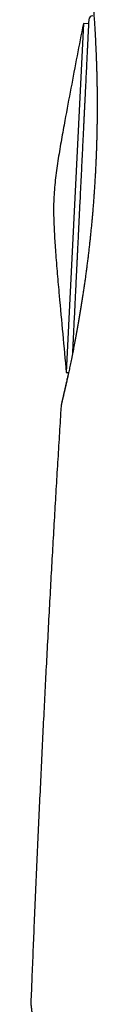
# Model space of a CAD drawing. Units: millimetres. Extents: x 8 to 594, y 12 to 694.
# Drawn here: x 128 to 129, y 445 to 469 of the extents above; entities that cross this region are included whole.
import ezdxf

# ---------------------------------------------------------------- set-up
doc = ezdxf.new("R2010")
doc.units = ezdxf.units.MM

msp = doc.modelspace()

# ---------------------------------------------------------------- linework, layer by layer
at = {"color": 7, "linetype": 'Continuous', "lineweight": 30}
for p, q in [((129.141, 468.954), (128.72, 460.358)), ((129.269, 468.948), (129.141, 468.954)), ((128.72, 460.358), (128.777, 460.355)), ((127.848, 444.838), (127.848, 444.839))]:
    msp.add_line(p, q, dxfattribs=at)
msp.add_arc((129.374, 469.046), 0.1, 89.2, 177.2, dxfattribs=at)
for points, knots in [([(129.355, 469.721), (129.355, 469.721), (129.355, 469.721), (129.356, 469.719), (129.356, 469.715), (129.357, 469.707), (129.358, 469.697), (129.359, 469.683), (129.361, 469.666), (129.362, 469.646), (129.364, 469.623), (129.367, 469.597), (129.369, 469.568), (129.372, 469.537), (129.375, 469.502), (129.378, 469.465), (129.381, 469.425), (129.384, 469.382), (129.388, 469.337), (129.392, 469.288), (129.395, 469.238), (129.399, 469.184), (129.403, 469.128), (129.407, 469.069), (129.412, 469.008), (129.416, 468.944), (129.42, 468.878), (129.424, 468.81), (129.428, 468.74), (129.432, 468.666), (129.437, 468.591), (129.441, 468.513), (129.444, 468.433), (129.448, 468.351), (129.452, 468.267), (129.456, 468.18), (129.459, 468.092), (129.462, 468.002), (129.465, 467.91), (129.468, 467.817), (129.471, 467.722), (129.473, 467.625), (129.475, 467.526), (129.477, 467.425), (129.478, 467.323), (129.479, 467.22), (129.48, 467.115), (129.481, 467.008), (129.481, 466.901), (129.48, 466.792), (129.48, 466.682), (129.479, 466.571), (129.477, 466.46), (129.475, 466.348), (129.473, 466.234), (129.47, 466.12), (129.467, 466.005), (129.463, 465.889), (129.459, 465.773), (129.454, 465.655), (129.449, 465.538), (129.444, 465.42), (129.438, 465.301), (129.431, 465.182), (129.424, 465.063), (129.417, 464.943), (129.409, 464.823), (129.401, 464.704), (129.392, 464.585), (129.383, 464.467), (129.373, 464.348), (129.363, 464.229), (129.352, 464.11), (129.341, 463.991), (129.329, 463.873), (129.317, 463.755), (129.305, 463.638), (129.292, 463.521), (129.279, 463.405), (129.266, 463.289), (129.252, 463.175), (129.238, 463.061), (129.223, 462.948), (129.209, 462.835), (129.194, 462.724), (129.178, 462.615), (129.163, 462.506), (129.147, 462.398), (129.131, 462.291), (129.115, 462.185), (129.099, 462.081), (129.082, 461.978), (129.066, 461.877), (129.049, 461.778), (129.033, 461.68), (129.016, 461.584), (129, 461.489), (128.983, 461.397), (128.967, 461.306), (128.95, 461.217), (128.934, 461.13), (128.918, 461.045), (128.902, 460.962), (128.886, 460.881), (128.87, 460.802), (128.854, 460.725), (128.839, 460.65), (128.824, 460.577), (128.81, 460.507), (128.795, 460.44), (128.782, 460.375), (128.768, 460.313), (128.755, 460.252), (128.742, 460.195), (128.73, 460.14), (128.718, 460.087), (128.707, 460.037), (128.696, 459.989), (128.686, 459.944), (128.676, 459.902), (128.667, 459.863), (128.659, 459.826), (128.651, 459.792), (128.644, 459.761), (128.637, 459.733), (128.631, 459.707), (128.625, 459.684), (128.62, 459.664), (128.616, 459.647), (128.613, 459.634), (128.61, 459.623), (128.609, 459.616), (128.608, 459.612), (128.608, 459.612), (128.608, 459.612)], [0, 0, 0, 0, 0.001685, 0.006033, 0.01155, 0.018033, 0.025131, 0.032552, 0.040128, 0.047767, 0.055419, 0.063087, 0.070941, 0.078759, 0.086557, 0.094346, 0.102134, 0.109929, 0.117737, 0.125566, 0.13335, 0.141164, 0.148998, 0.15684, 0.164678, 0.172497, 0.180285, 0.188038, 0.19581, 0.203639, 0.211448, 0.219246, 0.227038, 0.234834, 0.242637, 0.250445, 0.258247, 0.266009, 0.273753, 0.281486, 0.289213, 0.296943, 0.304678, 0.312427, 0.320193, 0.327885, 0.335607, 0.343346, 0.351089, 0.35882, 0.366527, 0.374198, 0.381792, 0.389469, 0.397125, 0.404767, 0.412403, 0.420038, 0.427678, 0.435329, 0.442997, 0.450594, 0.458205, 0.465852, 0.473518, 0.481188, 0.488838, 0.496453, 0.50402, 0.511582, 0.519221, 0.52685, 0.534476, 0.542105, 0.549742, 0.557395, 0.565069, 0.572744, 0.580386, 0.588046, 0.595719, 0.603402, 0.61109, 0.618778, 0.62646, 0.634141, 0.641845, 0.649577, 0.657327, 0.665089, 0.672857, 0.680622, 0.688378, 0.696117, 0.703874, 0.71164, 0.7194, 0.727161, 0.734928, 0.742708, 0.750508, 0.758335, 0.766109, 0.773903, 0.781737, 0.789595, 0.797458, 0.805308, 0.813125, 0.820895, 0.828637, 0.836454, 0.844257, 0.852054, 0.859852, 0.867658, 0.875477, 0.883319, 0.891188, 0.89894, 0.906708, 0.9145, 0.922303, 0.930108, 0.937901, 0.945671, 0.953416, 0.961147, 0.96879, 0.976361, 0.983814, 0.990199, 0.995753, 1, 1, 1, 1]), ([(129.274, 469.051), (129.274, 469.05), (129.274, 469.048), (129.273, 469.029), (129.271, 468.999), (129.27, 468.963), (129.268, 468.928), (129.266, 468.897), (129.265, 468.864), (129.263, 468.827), (129.261, 468.786), (129.258, 468.736), (129.255, 468.675), (129.252, 468.599), (129.248, 468.517), (129.243, 468.429), (129.238, 468.326), (129.232, 468.206), (129.226, 468.068), (129.218, 467.92), (129.211, 467.774), (129.204, 467.632), (129.198, 467.496), (129.191, 467.355), (129.184, 467.209), (129.177, 467.074), (129.171, 466.951), (129.166, 466.842), (129.16, 466.731), (129.155, 466.618), (129.149, 466.504), (129.144, 466.388), (129.137, 466.245), (129.128, 466.075), (129.119, 465.877), (129.109, 465.677), (129.099, 465.475), (129.089, 465.271), (129.079, 465.066), (129.069, 464.858), (129.058, 464.641), (129.047, 464.416), (129.036, 464.184), (129.025, 463.955), (129.015, 463.764), (129.008, 463.61), (129.002, 463.492), (128.996, 463.376), (128.991, 463.259), (128.985, 463.144), (128.978, 463.012), (128.971, 462.865), (128.963, 462.704), (128.956, 462.546), (128.948, 462.391), (128.94, 462.227), (128.932, 462.053), (128.923, 461.873), (128.914, 461.701), (128.907, 461.547), (128.9, 461.41), (128.894, 461.29), (128.889, 461.176), (128.883, 461.067), (128.879, 460.975), (128.875, 460.897), (128.872, 460.843), (128.871, 460.814), (128.87, 460.805)], [0, 0, 0, 0, 0.020183, 0.040224, 0.060177, 0.0801, 0.090543, 0.101002, 0.111484, 0.121998, 0.132551, 0.143151, 0.158508, 0.173834, 0.189155, 0.204496, 0.219882, 0.239481, 0.25904, 0.27861, 0.298244, 0.313929, 0.329581, 0.345227, 0.360894, 0.376609, 0.387583, 0.398537, 0.409482, 0.420425, 0.431377, 0.442346, 0.453342, 0.471367, 0.489274, 0.507103, 0.524895, 0.542689, 0.560527, 0.578448, 0.596492, 0.61667, 0.636707, 0.656659, 0.676581, 0.687025, 0.697485, 0.707969, 0.718485, 0.72904, 0.739644, 0.755001, 0.770327, 0.785648, 0.800989, 0.816375, 0.835974, 0.855533, 0.875103, 0.894737, 0.910422, 0.926074, 0.94172, 0.957387, 0.973102, 0.984075, 0.99503, 1, 1, 1, 1]), ([(129.141, 468.954), (129.089, 468.689), (128.986, 468.16), (128.834, 467.364), (128.719, 466.756), (128.643, 466.334), (128.601, 466.099), (128.56, 465.864), (128.522, 465.629), (128.486, 465.393), (128.455, 465.156), (128.429, 464.919), (128.42, 464.76), (128.415, 464.681)], [0, 0, 0, 0, 0.186668, 0.373336, 0.560004, 0.615004, 0.670005, 0.725005, 0.780006, 0.835011, 0.890012, 0.945004, 1, 1, 1, 1]), ([(128.415, 464.681), (128.412, 464.606), (128.406, 464.455), (128.408, 464.228), (128.415, 464.001), (128.426, 463.775), (128.44, 463.549), (128.464, 463.22), (128.498, 462.79), (128.557, 462.118), (128.631, 461.307), (128.69, 460.674), (128.72, 460.358)], [0, 0, 0, 0, 0.052263, 0.104522, 0.156789, 0.209061, 0.261329, 0.313596, 0.436796, 0.559997, 0.779999, 1, 1, 1, 1]), ([(128.774, 460.355), (128.77, 460.337), (128.762, 460.298), (128.75, 460.241), (128.737, 460.184), (128.725, 460.129), (128.713, 460.077), (128.702, 460.027), (128.692, 459.979), (128.682, 459.935), (128.672, 459.893), (128.663, 459.854), (128.655, 459.818), (128.647, 459.784), (128.64, 459.753), (128.633, 459.724), (128.627, 459.699), (128.622, 459.676), (128.617, 459.655), (128.613, 459.638), (128.61, 459.623), (128.607, 459.611), (128.605, 459.602), (128.603, 459.596), (128.602, 459.591), (128.602, 459.587), (128.601, 459.583), (128.6, 459.578), (128.599, 459.573), (128.598, 459.567), (128.596, 459.559), (128.595, 459.549), (128.593, 459.537), (128.592, 459.525), (128.592, 459.517), (128.592, 459.515)], [0, 0, 0, 0, 0.036722, 0.079315, 0.121893, 0.164492, 0.207148, 0.249904, 0.292808, 0.335726, 0.378075, 0.420628, 0.463328, 0.506121, 0.548958, 0.591803, 0.634638, 0.677526, 0.720388, 0.763305, 0.806508, 0.850411, 0.896172, 0.922764, 0.940463, 0.953883, 0.961949, 0.968478, 0.973802, 0.978379, 0.982639, 0.986881, 0.991517, 0.997096, 1, 1, 1, 1]), ([(128.592, 459.515), (128.59, 459.489), (128.575, 459.248), (128.546, 458.789), (128.506, 458.135), (128.466, 457.469), (128.426, 456.792), (128.387, 456.106), (128.348, 455.413), (128.309, 454.712), (128.271, 453.999), (128.234, 453.293), (128.198, 452.594), (128.163, 451.902), (128.128, 451.2), (128.094, 450.486), (128.06, 449.766), (128.026, 449.038), (127.993, 448.304), (127.96, 447.559), (127.929, 446.829), (127.899, 446.117), (127.872, 445.461), (127.855, 445.034), (127.848, 444.838)], [0, 0, 0, 0, 0.005401, 0.049225, 0.093823, 0.139207, 0.185389, 0.232383, 0.279338, 0.327101, 0.375682, 0.425096, 0.471484, 0.518603, 0.566463, 0.615075, 0.664451, 0.713697, 0.763701, 0.814473, 0.866023, 0.912717, 0.960049, 1, 1, 1, 1]), ([(127.848, 444.839), (127.848, 444.836), (127.847, 444.828), (127.847, 444.817), (127.847, 444.807), (127.848, 444.798), (127.848, 444.79), (127.848, 444.784), (127.849, 444.779), (127.849, 444.774), (127.85, 444.769), (127.85, 444.765), (127.851, 444.76), (127.851, 444.754), (127.852, 444.745), (127.854, 444.733), (127.856, 444.718), (127.858, 444.701), (127.86, 444.68), (127.863, 444.657), (127.867, 444.631), (127.87, 444.603), (127.874, 444.572), (127.878, 444.537), (127.883, 444.501), (127.887, 444.461), (127.892, 444.418), (127.898, 444.373), (127.903, 444.326), (127.909, 444.276), (127.915, 444.223), (127.921, 444.168), (127.928, 444.11), (127.934, 444.049), (127.939, 444.007), (127.941, 443.984), (127.942, 443.983)], [0, 0, 0, 0, 0.003282, 0.008256, 0.012629, 0.016778, 0.021061, 0.025717, 0.031138, 0.037788, 0.046299, 0.057637, 0.073473, 0.097536, 0.13728, 0.181866, 0.224518, 0.269703, 0.313636, 0.356926, 0.399785, 0.442289, 0.484932, 0.52789, 0.570857, 0.61382, 0.656736, 0.699557, 0.742228, 0.784694, 0.827012, 0.869928, 0.912709, 0.955404, 0.998058, 1, 1, 1, 1])]:
    msp.add_open_spline(points, degree=3, knots=knots, dxfattribs=at)

doc.saveas('drawing.dxf')
